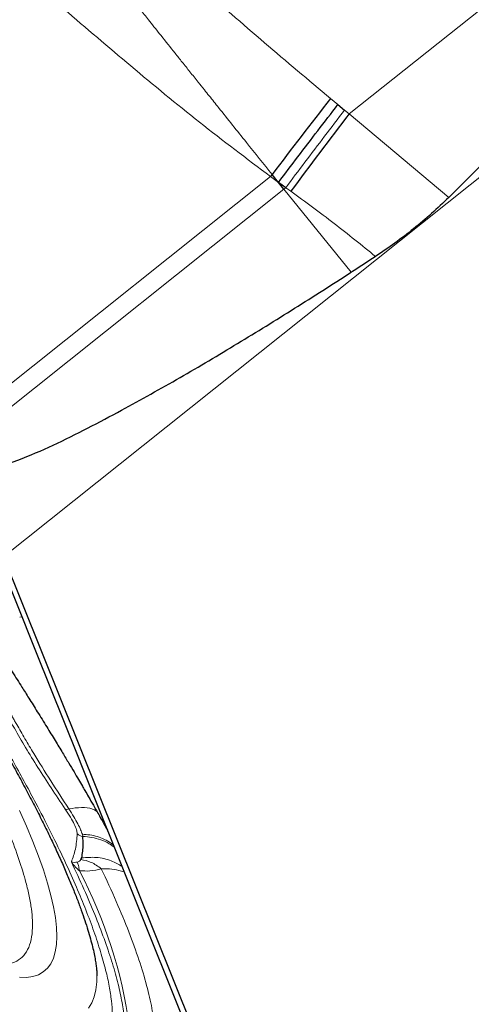
# Model space of a CAD drawing. Units: millimetres. Extents: x 15 to 204, y 6 to 291.
# Drawn here: x 132 to 134, y 244 to 250 of the extents above; entities that cross this region are included whole.
import ezdxf

# ---------------------------------------------------------------- set-up
doc = ezdxf.new("R2010")
doc.units = ezdxf.units.MM
doc.linetypes.add('CENTERX2', pattern=[20.32, 12.7, -2.54, 2.54, -2.54])
doc.layers.add('DÜNNE_LINIE', color=7, linetype='Continuous')
doc.styles.add('SLDTEXTSTYLE0', font='TXT', dxfattribs={"width": 0.75})
doc.dimstyles.new('SLDDIMSTYLE1', dxfattribs={"dimtxt": 3, "dimasz": 3, "dimexe": 0, "dimexo": 0.0625, "dimgap": 0.75, "dimtad": 1, "dimdec": 3, "dimrnd": 1e-09, "dimzin": 12, "dimdsep": 46, "dimtxsty": 'SLDTEXTSTYLE0', "dimsah": 1, "dimcen": 0.09, "dimadec": 0, "dimazin": 3, "dimtfac": 1, "dimtofl": 0, "dimtmove": 0, "dimatfit": 3, "dimfxl": 1, "dimfrac": 2, "dimtolj": 1, "dimtzin": 12, "dimarcsym": 0})

# ---------------------------------------------------------------- blocks, each defined once
blk = doc.blocks.new('*D4')
at = {"layer": 'DÜNNE_LINIE', "color": 7}
for p, q in [((114.377, 220.1328), (114.377, 276.5697)), ((194.377, 220.1328), (194.377, 276.5697)), ((114.377, 275.5697), (194.377, 275.5697))]:
    blk.add_line(p, q, dxfattribs=at)
for points in [[(114.377, 275.5697), (117.377, 274.8197), (117.377, 276.3197)], [(194.377, 275.5697), (191.377, 276.3197), (191.377, 274.8197)]]:
    blk.add_solid(points, dxfattribs=at)
at = {"layer": 'DÜNNE_LINIE', "color": 7, "char_height": 3, "attachment_point": 1, "style": 'SLDTEXTSTYLE0'}
for s, insert in [('%%c', (149.9006, 279.4369)), ('80', (154.4221, 279.4369))]:
    blk.add_mtext(s, dxfattribs=dict(at, insert=insert))

msp = doc.modelspace()

# ---------------------------------------------------------------- linework, layer by layer
at = {"color": 8, "linetype": 'Continuous', "lineweight": 0}
for p, q in [((133.6147, 249.1029), (135.8408, 250.8782)), ((131.5318, 246.4325), (136.3623, 250.2847)), ((133.5026, 249.1949), (133.5471, 249.1586)), ((133.5871, 249.1254), (133.6147, 249.1029)), ((133.6147, 249.1029), (134.2151, 248.5981)), ((131.0021, 247.0195), (133.1405, 248.7249)), ((133.1891, 248.6896), (133.1405, 248.7249)), ((131.0879, 246.947), (133.2219, 248.6488)), ((133.2219, 248.6488), (133.2321, 248.6568)), ((133.6263, 248.1471), (133.2219, 248.6488)), ((133.2627, 248.6355), (133.2321, 248.6568)), ((131.6412, 246.0707), (131.6291, 246.0677)), ((132.0099, 244.7457), (132.0068, 244.759))]:
    msp.add_line(p, q, dxfattribs=at)
at = {"color": 7, "linetype": 'Continuous', "lineweight": 30}
for p, q in [((133.5471, 249.1586), (133.5871, 249.1254)), ((133.1891, 248.6896), (133.1504, 248.7378)), ((133.2219, 248.6488), (133.1891, 248.6896)), ((133.2321, 248.6568), (133.1891, 248.6896)), ((131.5318, 246.4325), (134.3093, 239.5139)), ((131.9789, 245.2295), (132.0049, 245.1648)), ((132.0049, 245.1648), (132.8659, 243.0201)), ((131.9978, 244.6067), (132.0027, 244.617)), ((132.0945, 243.912), (132.0945, 243.9058))]:
    msp.add_line(p, q, dxfattribs=at)
at = {"color": 7, "linetype": 'Continuous', "lineweight": 30, "flags": 128}
for points in [[(133.1504, 248.7378), (133.1491, 248.7362), (133.1479, 248.7345), (133.1467, 248.7329), (133.1454, 248.7313), (133.1442, 248.7297), (133.143, 248.7281), (133.1418, 248.7265), (133.1405, 248.7249)], [(131.4771, 246.4794), (131.728, 245.8544), (131.9789, 245.2295)]]:
    msp.add_lwpolyline(points, dxfattribs=at)
at = {"color": 8, "linetype": 'Continuous', "lineweight": 0, "flags": 128}
for points in [[(131.6283, 243.8968), (131.6705, 243.8966), (131.7084, 243.9019), (131.742, 243.9128), (131.7713, 243.9294), (131.7961, 243.9514), (131.8165, 243.979), (131.8324, 244.0121), (131.8438, 244.0506), (131.8506, 244.0945), (131.8529, 244.1436), (131.8507, 244.1979), (131.8439, 244.2573), (131.8326, 244.3218), (131.8167, 244.3911), (131.7964, 244.4653), (131.7716, 244.5441), (131.7424, 244.6274), (131.7088, 244.7152), (131.671, 244.8071), (131.6288, 244.9032)], [(132.0945, 243.9058), (132.0934, 243.8695), (132.0879, 243.822), (132.0779, 243.7797), (132.0633, 243.7429), (132.0443, 243.7116)]]:
    msp.add_lwpolyline(points, dxfattribs=at)
at = {"color": 7, "linetype": 'Continuous', "lineweight": 30}
for centre, radius, start, end in [((180.7107, 212.4551), 59.8199, 142.108113, 142.660818), ((178.9979, 214.5556), 57.0364, 142.72024, 143.30804)]:
    msp.add_arc(centre, radius, start, end, dxfattribs=at)
at = {"color": 8, "linetype": 'Continuous', "lineweight": 0}
msp.add_arc((129.4744, 243.2133), 2.8426, 7.79728, 27.81661, dxfattribs=at)
for points, knots in [([(131.4496, 250.8705), (131.5071, 250.798), (131.6243, 250.6504), (131.7974, 250.4318), (131.9513, 250.2385), (132.0863, 250.069), (132.1734, 249.9596), (132.2312, 249.8871), (132.2567, 249.8551), (132.2789, 249.8272), (132.2935, 249.8088), (132.3013, 249.7992), (132.3064, 249.7928), (132.314, 249.7833), (132.3321, 249.7607), (132.3653, 249.7194), (132.4179, 249.6536), (132.4864, 249.5678), (132.5517, 249.4858), (132.6097, 249.413), (132.6561, 249.3548), (132.7006, 249.299), (132.7393, 249.2507), (132.7709, 249.2112), (132.7994, 249.1755), (132.8742, 249.0819), (132.9908, 248.9358), (133.0987, 248.8019), (133.1504, 248.7378)], [0, 0, 0, 0, 0.10177, 0.207301, 0.306662, 0.373501, 0.445635, 0.460431, 0.475434, 0.490645, 0.499677, 0.501241, 0.504246, 0.508694, 0.514584, 0.536091, 0.566958, 0.607208, 0.656875, 0.682254, 0.709549, 0.738771, 0.760694, 0.777633, 0.794363, 0.810885, 0.909459, 1, 1, 1, 1]), ([(131.4599, 250.8838), (131.6038, 250.776), (131.8903, 250.5614), (132.3023, 250.2206), (132.7057, 249.8768), (133.1023, 249.5315), (133.3695, 249.3067), (133.5026, 249.1949)], [0, 0, 0, 0, 0.2035084, 0.4049685, 0.6048263, 0.8032571, 1, 1, 1, 1]), ([(133.1405, 248.7249), (132.9969, 248.8329), (132.7111, 249.048), (132.2996, 249.3892), (131.8962, 249.733), (131.4992, 250.078), (131.2314, 250.3023), (131.0981, 250.414)], [0, 0, 0, 0, 0.203508, 0.404969, 0.604826, 0.803257, 1, 1, 1, 1]), ([(133.2321, 248.6568), (133.2707, 248.7082), (133.3479, 248.8109), (133.4666, 248.9676), (133.547, 249.0728), (133.5871, 249.1254)], [0, 0, 0, 0, 0.333211, 0.666791, 1, 1, 1, 1]), ([(128.6172, 248.9492), (128.6597, 248.9038), (128.746, 248.8116), (128.8772, 248.6674), (129.0103, 248.5183), (129.1597, 248.3473), (129.3249, 248.1537), (129.5049, 247.9369), (129.6828, 247.7168), (129.8578, 247.4943), (130.0291, 247.2706), (130.1947, 247.0483), (130.3539, 246.8283), (130.5062, 246.6116), (130.6489, 246.4023), (130.7818, 246.201), (130.9047, 246.0089), (131.0198, 245.8223), (131.1271, 245.6414), (131.2266, 245.4662), (131.324, 245.2859), (131.4167, 245.1038), (131.5011, 244.9237), (131.5713, 244.7573), (131.6273, 244.6047), (131.6644, 244.4819), (131.6874, 244.3841), (131.7004, 244.3077), (131.7067, 244.2387), (131.7062, 244.17), (131.6958, 244.1051), (131.672, 244.0488), (131.6358, 244.0076), (131.5875, 243.9815), (131.5273, 243.9707), (131.4559, 243.9755), (131.3741, 243.9951), (131.2823, 244.0292), (131.1826, 244.077), (131.0765, 244.1366), (130.9651, 244.2069), (130.8466, 244.2888), (130.721, 244.3826), (130.5887, 244.4875), (130.4953, 244.5665), (130.4484, 244.6062)], [0, 0, 0, 0, 0.017711, 0.035978, 0.054233, 0.072524, 0.097461, 0.122318, 0.147213, 0.17215, 0.197007, 0.221902, 0.246318, 0.270659, 0.295034, 0.317939, 0.340657, 0.363279, 0.385896, 0.408598, 0.431477, 0.458935, 0.486151, 0.513281, 0.540481, 0.56791, 0.586235, 0.604502, 0.622758, 0.641048, 0.665985, 0.690842, 0.715737, 0.740675, 0.765531, 0.790427, 0.814843, 0.839184, 0.863559, 0.886443, 0.909149, 0.931767, 0.954388, 0.977102, 1, 1, 1, 1]), ([(133.7739, 248.2429), (133.691, 248.3099), (133.5238, 248.4451), (133.3502, 248.5717), (133.2627, 248.6355)], [0, 0, 0, 0, 0.49577, 1, 1, 1, 1]), ([(129.3046, 248.4002), (129.3269, 248.3742), (129.4204, 248.2649), (129.5842, 248.0665), (129.7772, 247.8281), (129.95, 247.6091), (130.1031, 247.4112), (130.2535, 247.2127), (130.3903, 247.0284), (130.5137, 246.8589), (130.6241, 246.7046), (130.732, 246.5511), (130.8373, 246.3986), (130.9696, 246.2032), (131.1245, 245.968), (131.2957, 245.6976), (131.4536, 245.4366), (131.5982, 245.1852), (131.7166, 244.9674), (131.8124, 244.7811), (131.8887, 244.6243), (131.9564, 244.4758), (132.0156, 244.3355), (132.0664, 244.2034), (132.1085, 244.0796), (132.1413, 243.967), (132.1653, 243.8655), (132.1806, 243.7752), (132.1881, 243.6936), (132.1875, 243.6122), (132.1753, 243.5355), (132.1471, 243.469), (132.1078, 243.4243), (132.0618, 243.3966), (132.0124, 243.382), (131.9551, 243.3777), (131.8947, 243.3831), (131.8334, 243.3959), (131.7728, 243.4139), (131.7078, 243.4381), (131.6384, 243.4685), (131.5433, 243.5158), (131.4181, 243.5871), (131.257, 243.6917), (131.0836, 243.8167), (130.8986, 243.9605), (130.7665, 244.072), (130.7002, 244.128)], [0, 0, 0, 0, 0.008519, 0.035823, 0.063212, 0.083736, 0.104216, 0.124706, 0.145263, 0.161344, 0.177393, 0.193435, 0.209497, 0.225606, 0.255738, 0.285618, 0.315419, 0.345313, 0.375473, 0.397031, 0.418436, 0.439751, 0.461037, 0.482358, 0.503778, 0.525357, 0.545452, 0.565505, 0.58557, 0.605697, 0.633047, 0.660351, 0.68774, 0.708264, 0.728744, 0.749234, 0.769791, 0.785872, 0.801921, 0.817963, 0.834025, 0.850134, 0.880258, 0.910135, 0.939936, 0.969834, 1, 1, 1, 1]), ([(131.9038, 244.9106), (131.8749, 244.9534), (131.8174, 245.0386), (131.7378, 245.1627), (131.6638, 245.283), (131.5868, 245.4146), (131.5106, 245.5539), (131.4406, 245.6956), (131.3904, 245.8127), (131.356, 245.908), (131.3341, 245.9843), (131.3215, 246.0506), (131.3179, 246.1117), (131.3263, 246.1635), (131.3494, 246.2026), (131.3769, 246.2133), (131.3908, 246.2187)], [0, 0, 0, 0, 0.0610721, 0.121746, 0.1823955, 0.2433951, 0.3290167, 0.414201, 0.4999943, 0.5643062, 0.6282256, 0.6921933, 0.7566503, 0.8377877, 0.9186075, 1, 1, 1, 1]), ([(131.9257, 244.9125), (131.8885, 244.9695), (131.8137, 245.0837), (131.7272, 245.2237), (131.6603, 245.3357), (131.6227, 245.4007), (131.5984, 245.4436), (131.5861, 245.4655), (131.5741, 245.4872), (131.5623, 245.5087), (131.5507, 245.53), (131.5343, 245.5604), (131.513, 245.6008), (131.487, 245.6513), (131.4611, 245.7038), (131.4357, 245.7578), (131.4113, 245.8125), (131.3888, 245.8675), (131.3696, 245.9192), (131.3551, 245.9647), (131.3454, 246.0023), (131.3394, 246.0327), (131.3365, 246.057), (131.3356, 246.0757), (131.3367, 246.0929), (131.3407, 246.1104), (131.349, 246.1299), (131.3626, 246.1493), (131.3802, 246.1676), (131.3948, 246.1776), (131.4021, 246.1826)], [0, 0, 0, 0, 0.088857, 0.178268, 0.228614, 0.279158, 0.29243, 0.305718, 0.319019, 0.332336, 0.345667, 0.359013, 0.390191, 0.423942, 0.46027, 0.499185, 0.540695, 0.584809, 0.63154, 0.673495, 0.710916, 0.743786, 0.772091, 0.795827, 0.814989, 0.843169, 0.87664, 0.916363, 0.958261, 1, 1, 1, 1]), ([(131.9038, 244.9106), (131.9065, 244.9099), (131.9119, 244.9084), (131.9211, 244.9112), (131.9257, 244.9125)], [0, 0, 0, 0, 0.499988, 1, 1, 1, 1]), ([(131.9757, 244.7628), (131.975, 244.7701), (131.9737, 244.7845), (131.959, 244.8192), (131.9362, 244.8614), (131.9147, 244.894), (131.9038, 244.9106)], [0, 0, 0, 0, 0.252771, 0.500586, 0.746229, 1, 1, 1, 1]), ([(132.0941, 244.8972), (132.0851, 244.903), (132.0626, 244.9175), (132.0043, 244.9237), (131.9516, 244.9162), (131.9257, 244.9125)], [0, 0, 0, 0, 0.255696, 0.635334, 1, 1, 1, 1]), ([(132.0068, 244.759), (132.0038, 244.7676), (131.9979, 244.7851), (131.9799, 244.8216), (131.9562, 244.8642), (131.9359, 244.8964), (131.9257, 244.9125)], [0, 0, 0, 0, 0.247934, 0.496703, 0.747453, 1, 1, 1, 1]), ([(131.9404, 244.5933), (131.9496, 244.6176), (131.968, 244.6663), (131.9732, 244.7307), (131.9757, 244.7628)], [0, 0, 0, 0, 0.4999993, 1, 1, 1, 1]), ([(131.9757, 244.7628), (131.978, 244.7605), (131.9825, 244.7559), (131.9909, 244.7508), (132.0001, 244.7471), (132.0066, 244.7461), (132.0099, 244.7457)], [0, 0, 0, 0, 0.250022, 0.50002, 0.750026, 1, 1, 1, 1]), ([(132.194, 244.6938), (132.1891, 244.6979), (132.1727, 244.7116), (132.1399, 244.7293), (132.0972, 244.7459), (132.0525, 244.7563), (132.0219, 244.7581), (132.0068, 244.759)], [0, 0, 0, 0, 0.097622, 0.329395, 0.558486, 0.782663, 1, 1, 1, 1]), ([(132.1992, 244.6807), (132.1893, 244.6882), (132.1645, 244.7071), (132.1184, 244.7272), (132.0648, 244.7423), (132.0279, 244.7446), (132.0099, 244.7457)], [0, 0, 0, 0, 0.186244, 0.466508, 0.73884, 1, 1, 1, 1]), ([(132.2621, 243.5671), (132.2615, 243.5962), (132.2603, 243.6544), (132.2451, 243.7566), (132.2203, 243.8693), (132.1847, 243.9935), (132.1392, 244.1281), (132.0833, 244.2731), (132.018, 244.4273), (131.9663, 244.5379), (131.9404, 244.5933)], [0, 0, 0, 0, 0.12525, 0.250058, 0.374836, 0.499999, 0.625073, 0.749822, 0.87466, 1, 1, 1, 1]), ([(131.9404, 244.5933), (131.9457, 244.5918), (131.9552, 244.5891), (131.9697, 244.5903), (131.9761, 244.5907)], [0, 0, 0, 0, 0.562021, 1, 1, 1, 1]), ([(131.9885, 244.5397), (131.9804, 244.5465), (131.9619, 244.5619), (131.9481, 244.582), (131.9404, 244.5933)], [0, 0, 0, 0, 0.438339, 1, 1, 1, 1]), ([(131.9761, 244.5907), (131.9796, 244.5922), (131.9898, 244.5964), (131.9946, 244.6026), (131.9978, 244.6067)], [0, 0, 0, 0, 0.342046, 1, 1, 1, 1]), ([(131.9885, 244.5397), (131.987, 244.5508), (131.984, 244.5728), (131.9787, 244.5848), (131.9761, 244.5907)], [0, 0, 0, 0, 0.500003, 1, 1, 1, 1]), ([(132.121, 244.5517), (132.1007, 244.5662), (132.0601, 244.5954), (132.0186, 244.6029), (131.9978, 244.6067)], [0, 0, 0, 0, 0.499997, 1, 1, 1, 1]), ([(132.2457, 244.5649), (132.2246, 244.5772), (132.1769, 244.6051), (132.0921, 244.6238), (132.0321, 244.6192), (132.0027, 244.617)], [0, 0, 0, 0, 0.28838, 0.650922, 1, 1, 1, 1]), ([(132.121, 244.5517), (132.099, 244.5456), (132.0596, 244.5349), (132.0103, 244.5383), (131.9885, 244.5397)], [0, 0, 0, 0, 0.558654, 1, 1, 1, 1]), ([(132.121, 244.5517), (132.1377, 244.5514), (132.175, 244.5509), (132.2212, 244.544), (132.2484, 244.5354), (132.2589, 244.5321)], [0, 0, 0, 0, 0.331543, 0.743307, 1, 1, 1, 1]), ([(132.4416, 243.5887), (132.4373, 243.628), (132.4287, 243.7065), (132.3964, 243.8455), (132.3503, 243.9992), (132.2888, 244.1687), (132.2139, 244.3517), (132.152, 244.485), (132.121, 244.5517)], [0, 0, 0, 0, 0.166725, 0.333427, 0.500105, 0.66676, 0.833392, 1, 1, 1, 1])]:
    msp.add_open_spline(points, degree=3, knots=knots, dxfattribs=at)
at = {"color": 7, "linetype": 'Continuous', "lineweight": 30}
for points, knots in [([(134.2151, 248.5981), (134.3229, 248.7051), (134.5384, 248.9189), (134.8583, 249.2486), (135.1751, 249.5868), (135.4499, 249.8999), (135.6582, 250.1586), (135.7897, 250.3414), (135.8715, 250.4724), (135.9177, 250.5622), (135.9438, 250.6269), (135.958, 250.6768), (135.9639, 250.7241), (135.9585, 250.7639), (135.9445, 250.7912), (135.9325, 250.8024), (135.9279, 250.8068)], [0, 0, 0, 0, 0.158844, 0.317684, 0.480761, 0.643808, 0.753579, 0.828141, 0.879299, 0.914903, 0.933534, 0.952129, 0.968861, 0.982941, 0.993369, 1, 1, 1, 1]), ([(133.1891, 248.6896), (133.228, 248.741), (133.3058, 248.8439), (133.4255, 249.0007), (133.5065, 249.106), (133.5471, 249.1586)], [0, 0, 0, 0, 0.333209, 0.66679, 1, 1, 1, 1]), ([(134.2151, 248.5981), (134.1809, 248.5654), (134.1122, 248.4998), (134.0033, 248.4085), (133.8908, 248.3217), (133.8129, 248.2692), (133.7739, 248.2429)], [0, 0, 0, 0, 0.247105, 0.495391, 0.74714, 1, 1, 1, 1]), ([(133.7739, 248.2429), (133.7493, 248.2269), (133.7002, 248.1949), (133.6509, 248.163), (133.6263, 248.1471)], [0, 0, 0, 0, 0.499999, 1, 1, 1, 1]), ([(131.0879, 246.947), (131.101, 246.9387), (131.1238, 246.924), (131.1615, 246.916), (131.2184, 246.911), (131.2985, 246.9185), (131.4397, 246.9526), (131.6189, 247.0119), (131.8318, 247.1033), (132.039, 247.207), (132.294, 247.3428), (132.5964, 247.5109), (132.9429, 247.7173), (133.2864, 247.9291), (133.513, 248.0744), (133.6263, 248.1471)], [0, 0, 0, 0, 0.01557, 0.027348, 0.039161, 0.074664, 0.110344, 0.191178, 0.272221, 0.353491, 0.434636, 0.575854, 0.717082, 0.85854, 1, 1, 1, 1]), ([(129.7885, 247.8013), (129.8263, 247.7536), (129.8792, 247.6871), (129.9562, 247.5887), (130.0209, 247.5054), (130.0974, 247.4059), (130.177, 247.3014), (130.2594, 247.1918), (130.3434, 247.0789), (130.4281, 246.9634), (130.5131, 246.8462), (130.5978, 246.7278), (130.6817, 246.6087), (130.7647, 246.4893), (130.8464, 246.37), (130.9266, 246.2511), (131.005, 246.1329), (131.0816, 246.0156), (131.1561, 245.8995), (131.2284, 245.7849), (131.2983, 245.6719), (131.3657, 245.5607), (131.4305, 245.4516), (131.4926, 245.3447), (131.5519, 245.2402), (131.6083, 245.1384), (131.6617, 245.0393), (131.7121, 244.9432), (131.7594, 244.8503), (131.8035, 244.7606), (131.8444, 244.6745), (131.8821, 244.5919), (131.9165, 244.5131), (131.9477, 244.4383), (131.9756, 244.3676), (132.0003, 244.3011), (132.0218, 244.2391), (132.0402, 244.1817), (132.0556, 244.1289), (132.0681, 244.0811), (132.0779, 244.0382), (132.0851, 244.0005), (132.0901, 243.968), (132.093, 243.941), (132.0944, 243.9205), (132.0944, 243.9113), (132.0944, 243.9074)], [0, 0, 0, 0, 0.0287321, 0.0401146, 0.0590367, 0.0786349, 0.0996213, 0.1214913, 0.1440404, 0.1671049, 0.1905671, 0.2143402, 0.2383563, 0.2625637, 0.2869207, 0.3113935, 0.3359532, 0.3605765, 0.3852421, 0.4099319, 0.4346294, 0.4593183, 0.4839848, 0.5086145, 0.5331937, 0.5577082, 0.5821443, 0.6064869, 0.6307206, 0.6548291, 0.6787945, 0.702598, 0.7262188, 0.7496346, 0.7728208, 0.7957508, 0.8183964, 0.8407269, 0.8627103, 0.8843142, 0.9055063, 0.9262556, 0.9465362, 0.9663285, 0.9856238, 1, 1, 1, 1]), ([(131.5007, 245.8685), (131.5035, 245.8641), (131.5202, 245.8383), (131.5476, 245.7953), (131.5826, 245.7405), (131.6134, 245.692), (131.6468, 245.6393), (131.6874, 245.5748), (131.7376, 245.4946), (131.7905, 245.4094), (131.8412, 245.3267), (131.8854, 245.2538), (131.9233, 245.1907), (131.9554, 245.1366), (131.9825, 245.0906), (132.0042, 245.0535), (132.0242, 245.019), (132.0464, 244.9807), (132.0758, 244.9295), (132.1121, 244.8657), (132.1402, 244.8159), (132.1558, 244.7876), (132.1575, 244.7846)], [0, 0, 0, 0, 0.011587, 0.068414, 0.117798, 0.159783, 0.20008, 0.260036, 0.333864, 0.417074, 0.492092, 0.5595, 0.616208, 0.663837, 0.70601, 0.742862, 0.767152, 0.803794, 0.853332, 0.915742, 0.990998, 1, 1, 1, 1]), ([(132.0027, 244.617), (132.0053, 244.63), (132.0131, 244.6681), (132.0112, 244.7149), (132.0099, 244.7457)], [0, 0, 0, 0, 0.342458, 1, 1, 1, 1])]:
    msp.add_open_spline(points, degree=3, knots=knots, dxfattribs=at)
at = {"layer": 'DÜNNE_LINIE', "color": 7, "linetype": 'CENTERX2', "lineweight": 0}
for radius in [47.1, 40]:
    msp.add_circle((154.377, 219.1328), radius, dxfattribs=at)

# ---------------------------------------------------------------- dimensions: what is measured, and where the dimension line sits
at = {"layer": 'DÜNNE_LINIE', "color": 7}
dim = msp.add_linear_dim(base=(194.377, 277.9502), p1=(114.377, 219.1328), p2=(194.377, 219.1328), text='%%c<>', dimstyle='SLDDIMSTYLE1', dxfattribs=at)
dim.commit()
dim.dimension.update_dxf_attribs({"geometry": '*D4', "text_midpoint": (154.377, 277.9502), "dimtype": 160})

doc.saveas('drawing.dxf')
